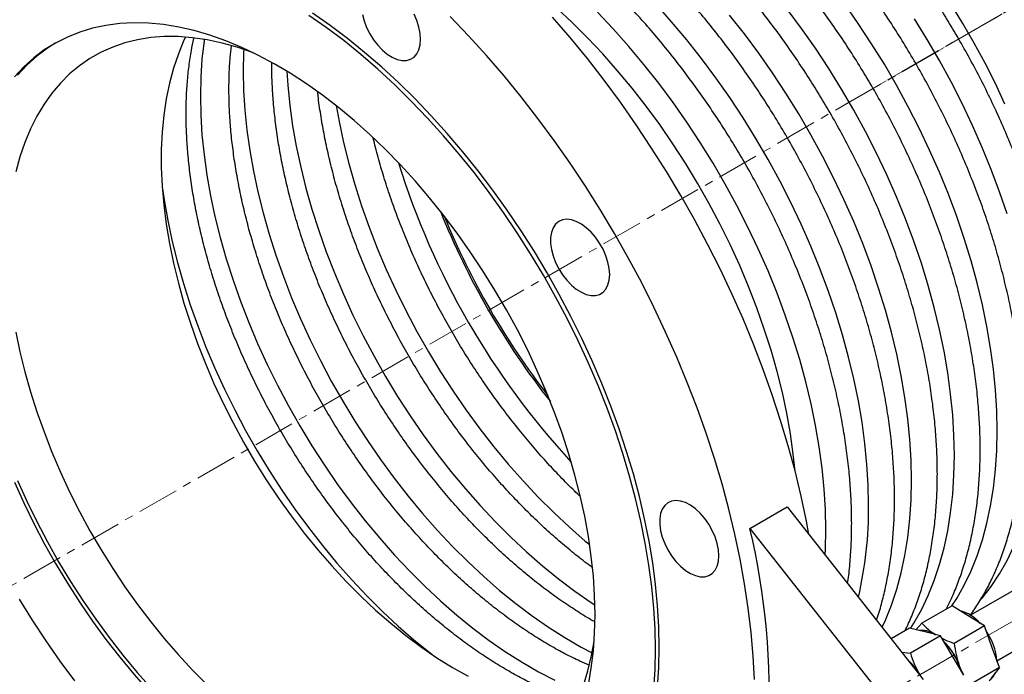
# Model space of a CAD drawing. Units: millimetres. Extents: x 150 to 2031, y 202 to 2866.
# Drawn here: x 1250 to 1549, y 1397 to 1596 of the extents above; entities that cross this region are included whole.
import ezdxf

# ---------------------------------------------------------------- set-up
doc = ezdxf.new("R2010")
doc.units = ezdxf.units.MM
doc.linetypes.add('CENTERX2', pattern=[20.32, 12.7, -2.54, 2.54, -2.54])
doc.layers.get('0').update_dxf_attribs({"lineweight": 20})

msp = doc.modelspace()

# ---------------------------------------------------------------- linework, layer by layer
at = {"color": 8, "linetype": 'CENTERX2', "lineweight": 18}
for p, q in [((1790.57, 1737.39), (1227.9, 1412.57)), ((1991.46, 1667.12), (1413.06, 1333.22))]:
    msp.add_line(p, q, dxfattribs=at)
at = {"color": 7, "linetype": 'CENTERX2', "lineweight": 18}
for p, q in [((1500.61, 1570.05), (1581.26, 1616.61)), ((1500.66, 1569.97), (1581.3, 1616.53))]:
    msp.add_line(p, q, dxfattribs=at)
at = {"color": 7, "linetype": 'Continuous', "lineweight": 25}
for p, q in [((1695.17, 1505.31), (1538.97, 1415.14)), ((1546.97, 1401.29), (1703.17, 1491.46)), ((1472, 1441.49), (1483.32, 1448.02)), ((1483.32, 1448.02), (1524.64, 1395.59)), ((1472, 1441.49), (1513.32, 1389.06)), ((1533.37, 1417.95), (1524.22, 1412.67)), ((1538.26, 1414.9), (1533.37, 1417.95)), ((1543.16, 1411.86), (1538.26, 1414.9)), ((1520.43, 1411.2), (1514.87, 1407.99)), ((1525.14, 1410.03), (1520.43, 1411.2)), ((1522.39, 1410.71), (1524.22, 1412.67)), ((1543.16, 1411.86), (1534.01, 1406.58)), ((1545.44, 1405.53), (1543.16, 1411.86)), ((1529.85, 1408.86), (1520.71, 1403.58)), ((1529.85, 1408.86), (1525.14, 1410.03)), ((1533.37, 1402.89), (1529.85, 1408.86)), ((1547.72, 1399.21), (1545.44, 1405.53)), ((1518.12, 1403.87), (1520.71, 1403.58)), ((1536.89, 1396.93), (1533.37, 1402.89)), ((1535.96, 1398.5), (1535.54, 1399.82)), ((1547.72, 1399.21), (1538.58, 1393.93)), ((1547.72, 1399.21), (1545.11, 1395.93))]:
    msp.add_line(p, q, dxfattribs=at)
at = {"color": 7, "linetype": 'Continuous', "lineweight": 25, "flags": 128}
for points in [[(1549.4, 1570.27), (1546.5, 1576.52), (1543.4, 1582.7), (1540.11, 1588.8), (1536.64, 1594.82), (1532.99, 1600.72), (1529.19, 1606.5), (1525.23, 1612.13), (1521.14, 1617.62), (1516.91, 1622.94), (1512.56, 1628.07), (1508.1, 1633.01), (1503.54, 1637.75), (1498.89, 1642.26), (1494.17, 1646.54), (1489.39, 1650.58), (1484.56, 1654.37), (1479.69, 1657.9), (1474.8, 1661.16), (1473.51, 1661.96)], [(1443.34, 1404.72), (1443.22, 1410.94), (1442.84, 1417.3), (1442.23, 1423.77), (1441.36, 1430.34), (1440.25, 1437), (1438.9, 1443.73), (1437.32, 1450.52), (1435.49, 1457.36), (1433.44, 1464.22), (1431.16, 1471.1), (1428.66, 1477.98), (1425.94, 1484.84), (1423.01, 1491.67), (1419.88, 1498.46), (1416.55, 1505.19), (1413.03, 1511.84), (1409.33, 1518.41), (1405.45, 1524.87), (1401.41, 1531.21), (1397.21, 1537.42), (1392.86, 1543.49), (1388.37, 1549.4), (1383.76, 1555.15), (1379.03, 1560.7), (1374.18, 1566.07), (1369.24, 1571.23), (1364.21, 1576.17), (1359.11, 1580.88), (1353.94, 1585.35), (1348.71, 1589.58), (1343.44, 1593.55), (1338.14, 1597.25)], [(1444.47, 1405.37), (1444.35, 1411.6), (1443.98, 1417.95), (1443.36, 1424.42), (1442.49, 1430.99), (1441.39, 1437.65), (1440.04, 1444.38), (1438.45, 1451.18), (1436.63, 1458.01), (1434.57, 1464.88), (1432.29, 1471.75), (1429.79, 1478.63), (1427.07, 1485.49), (1424.14, 1492.33), (1421.01, 1499.11), (1417.68, 1505.84), (1414.16, 1512.49), (1410.46, 1519.06), (1406.58, 1525.52), (1402.54, 1531.86), (1398.34, 1538.08), (1393.99, 1544.15), (1389.51, 1550.06), (1384.89, 1555.8), (1380.16, 1561.36), (1375.31, 1566.72), (1370.37, 1571.88), (1365.34, 1576.82), (1360.24, 1581.53), (1355.07, 1586.01), (1349.84, 1590.23), (1344.57, 1594.2), (1339.27, 1597.9)], [(1354.39, 1597.52), (1354.9, 1595.57), (1355.64, 1593.61), (1356.6, 1591.68), (1357.74, 1589.86), (1359.04, 1588.19), (1360.45, 1586.72), (1361.94, 1585.49), (1363.46, 1584.54), (1364.97, 1583.89), (1366.43, 1583.56), (1367.79, 1583.57), (1369.01, 1583.91), (1370.07, 1584.57), (1370.92, 1585.53), (1371.55, 1586.77), (1371.93, 1588.26), (1372.06, 1589.93)], [(1372.06, 1589.93), (1371.93, 1591.76), (1371.55, 1593.68), (1370.92, 1595.65), (1370.07, 1597.6)], [(1473.37, 1395.58), (1473, 1402.68), (1472.38, 1409.9), (1471.52, 1417.22), (1470.4, 1424.64), (1469.05, 1432.14), (1467.45, 1439.71), (1465.62, 1447.33), (1463.55, 1454.99), (1461.25, 1462.69), (1458.72, 1470.39), (1455.97, 1478.1), (1453, 1485.8), (1449.82, 1493.48), (1446.43, 1501.11), (1442.84, 1508.7), (1439.06, 1516.22), (1435.08, 1523.66), (1430.93, 1531.01), (1426.6, 1538.26), (1422.1, 1545.39), (1417.44, 1552.4), (1412.63, 1559.26), (1407.68, 1565.98), (1402.59, 1572.53), (1397.37, 1578.9), (1392.04, 1585.09), (1386.61, 1591.08), (1381.07, 1596.87)], [(1489.89, 1439.68), (1489.13, 1443.73), (1487.53, 1451.3), (1485.7, 1458.92), (1483.63, 1466.59), (1481.33, 1474.28), (1478.8, 1481.99), (1476.05, 1489.7), (1473.09, 1497.4), (1469.91, 1505.07), (1466.52, 1512.7), (1462.93, 1520.29), (1459.14, 1527.81), (1455.17, 1535.25), (1451.01, 1542.6), (1446.68, 1549.85), (1442.18, 1556.98), (1437.52, 1563.99), (1432.71, 1570.86), (1427.76, 1577.57), (1422.67, 1584.12), (1417.46, 1590.49), (1412.13, 1596.68)], [(1424.99, 1415.31), (1424.87, 1421.06), (1424.49, 1426.93), (1423.86, 1432.92), (1422.99, 1439), (1421.87, 1445.17), (1420.51, 1451.41), (1418.91, 1457.69), (1417.07, 1464.01), (1415.01, 1470.35), (1412.71, 1476.69), (1410.2, 1483.02), (1407.48, 1489.31), (1404.55, 1495.55), (1401.43, 1501.73), (1398.11, 1507.83), (1394.62, 1513.84), (1390.95, 1519.73), (1387.12, 1525.49), (1383.14, 1531.11), (1379.02, 1536.57), (1374.77, 1541.87), (1370.39, 1546.97), (1365.91, 1551.88), (1361.33, 1556.58), (1356.67, 1561.05), (1351.93, 1565.29), (1347.13, 1569.28), (1342.29, 1573.01), (1337.41, 1576.48), (1332.51, 1579.67), (1327.6, 1582.58), (1322.69, 1585.19), (1317.8, 1587.51), (1312.93, 1589.53), (1308.11, 1591.23), (1303.34, 1592.62), (1298.64, 1593.69), (1294.02, 1594.44), (1289.49, 1594.87), (1285.06, 1594.98), (1280.74, 1594.76), (1276.55, 1594.22), (1272.5, 1593.35), (1268.59, 1592.17), (1264.84, 1590.67), (1261.26, 1588.86), (1257.85, 1586.74), (1254.63, 1584.31), (1251.61, 1581.59), (1248.78, 1578.59)], [(1321.67, 1585.7), (1321.02, 1585.95), (1316.38, 1587.55), (1311.8, 1588.84), (1307.28, 1589.82), (1302.85, 1590.47), (1298.51, 1590.8), (1294.27, 1590.81), (1290.16, 1590.5), (1286.17, 1589.86), (1282.32, 1588.91), (1278.62, 1587.64), (1275.08, 1586.05), (1271.71, 1584.16), (1268.53, 1581.96), (1265.53, 1579.47), (1262.73, 1576.68), (1260.13, 1573.61), (1257.75, 1570.27), (1255.58, 1566.66), (1253.64, 1562.8), (1251.93, 1558.69), (1250.46, 1554.35), (1249.23, 1549.79)], [(1300.7, 1590.67), (1300.24, 1589.7), (1298.53, 1585.59), (1297.06, 1581.25), (1295.82, 1576.69), (1294.83, 1571.92), (1294.09, 1566.96), (1293.59, 1561.81), (1293.34, 1556.5), (1293.34, 1551.04), (1293.59, 1545.44), (1294.09, 1539.72), (1294.83, 1533.89), (1295.82, 1527.98), (1297.06, 1521.99), (1298.53, 1515.95), (1300.24, 1509.87), (1302.18, 1503.77), (1304.35, 1497.66), (1306.73, 1491.56), (1309.32, 1485.5), (1312.13, 1479.48), (1315.12, 1473.52), (1318.31, 1467.64), (1321.68, 1461.86), (1325.22, 1456.19), (1328.92, 1450.65), (1332.76, 1445.25), (1336.75, 1440.01), (1340.87, 1434.95), (1345.11, 1430.07), (1349.45, 1425.39), (1353.88, 1420.92), (1358.39, 1416.68), (1362.98, 1412.68), (1367.62, 1408.93), (1372.3, 1405.44), (1377.01, 1402.21), (1381.74, 1399.27), (1386.47, 1396.61)], [(1261.3, 1588.88), (1258.79, 1587.28), (1255.57, 1584.86), (1252.55, 1582.14), (1249.72, 1579.13)], [(1429.44, 1518.56), (1429.31, 1520.39), (1428.92, 1522.31), (1428.3, 1524.28), (1427.44, 1526.22), (1426.39, 1528.1), (1425.16, 1529.86), (1423.8, 1531.43), (1422.35, 1532.79), (1420.84, 1533.88), (1419.32, 1534.69), (1417.83, 1535.18), (1416.41, 1535.34), (1415.12, 1535.16), (1413.97, 1534.66), (1413.02, 1533.85), (1412.27, 1532.74), (1411.77, 1531.37), (1411.51, 1529.79), (1411.51, 1528.03), (1411.77, 1526.15), (1412.27, 1524.2), (1413.02, 1522.23), (1413.97, 1520.31), (1415.12, 1518.49), (1416.41, 1516.82), (1417.83, 1515.35), (1419.32, 1514.12), (1420.84, 1513.16), (1422.35, 1512.51), (1423.8, 1512.19), (1425.16, 1512.2), (1426.39, 1512.53), (1427.44, 1513.2), (1428.3, 1514.16), (1428.92, 1515.4), (1429.31, 1516.88), (1429.44, 1518.56)], [(1249.23, 1501.08), (1250.46, 1495.09), (1251.93, 1489.05), (1253.64, 1482.97), (1255.58, 1476.87), (1257.75, 1470.76), (1260.13, 1464.66), (1262.73, 1458.6), (1265.53, 1452.58), (1268.53, 1446.62), (1271.71, 1440.74), (1275.08, 1434.96), (1278.62, 1429.29), (1282.32, 1423.75), (1286.17, 1418.35), (1290.16, 1413.11), (1294.27, 1408.05), (1298.51, 1403.17), (1302.85, 1398.49), (1307.28, 1394.02)], [(1248.78, 1455.49), (1251.61, 1449.22), (1254.63, 1443), (1257.85, 1436.86), (1261.26, 1430.81), (1264.84, 1424.86), (1268.59, 1419.03), (1272.5, 1413.34), (1276.55, 1407.79), (1280.74, 1402.41), (1285.06, 1397.21), (1289.49, 1392.21)], [(1249.72, 1456.03), (1252.55, 1449.76), (1255.57, 1443.55), (1258.79, 1437.41), (1262.2, 1431.35), (1265.78, 1425.4), (1269.53, 1419.57), (1273.44, 1413.88), (1277.49, 1408.34), (1281.68, 1402.96), (1286, 1397.76), (1290.43, 1392.75)], [(1462.56, 1433.18), (1462.43, 1435.01), (1462.05, 1436.93), (1461.42, 1438.9), (1460.57, 1440.85), (1459.51, 1442.73), (1458.29, 1444.48), (1456.93, 1446.06), (1455.47, 1447.41), (1453.96, 1448.51), (1452.44, 1449.31), (1450.95, 1449.8), (1449.54, 1449.96), (1448.24, 1449.79), (1447.1, 1449.28), (1446.14, 1448.47), (1445.4, 1447.36), (1444.89, 1446), (1444.63, 1444.41), (1444.63, 1442.65), (1444.89, 1440.77), (1445.4, 1438.82), (1446.14, 1436.85), (1447.1, 1434.93), (1448.24, 1433.11), (1449.54, 1431.44), (1450.95, 1429.97), (1452.44, 1428.74), (1453.96, 1427.79), (1455.47, 1427.14), (1456.93, 1426.81), (1458.29, 1426.82), (1459.51, 1427.16), (1460.57, 1427.82), (1461.42, 1428.78), (1462.05, 1430.02), (1462.43, 1431.5), (1462.56, 1433.18)], [(1250.24, 1420.01), (1254.2, 1413.6), (1258.32, 1407.32), (1262.6, 1401.18), (1267.01, 1395.19)], [(1422.99, 1393.93), (1423.86, 1399.01), (1424.49, 1404.28), (1424.87, 1409.72), (1424.99, 1415.31)], [(1525.7, 1410.36), (1524.32, 1410.54), (1523.37, 1410.47)], [(1528.25, 1409.26), (1527.15, 1409.84), (1525.7, 1410.36)], [(1410.92, 1331.23), (1414.16, 1333.25), (1417.68, 1335.84), (1421.01, 1338.72), (1424.14, 1341.89), (1427.07, 1345.34), (1429.79, 1349.07), (1432.29, 1353.06), (1434.57, 1357.3), (1436.63, 1361.8), (1438.45, 1366.53), (1440.04, 1371.48), (1441.39, 1376.66), (1442.49, 1382.04), (1443.36, 1387.61), (1443.98, 1393.37), (1444.35, 1399.29), (1444.47, 1405.37)], [(1421.47, 1393.76), (1422.83, 1398.21), (1423.94, 1402.88), (1424.72, 1407.19)], [(1442.84, 1392.71), (1443.22, 1398.64), (1443.34, 1404.72)]]:
    msp.add_lwpolyline(points, dxfattribs=at)
at = {"color": 8, "linetype": 'Continuous', "lineweight": 25, "flags": 128}
for points in [[(1485.72, 1458.86), (1485.18, 1464.01), (1484.31, 1470.19), (1483.2, 1476.45), (1481.85, 1482.78), (1480.25, 1489.16), (1478.43, 1495.58), (1476.38, 1502.02), (1474.1, 1508.47), (1471.6, 1514.9), (1468.9, 1521.31), (1465.98, 1527.67), (1462.87, 1533.97), (1459.57, 1540.2), (1456.08, 1546.34), (1452.42, 1552.38), (1448.6, 1558.29), (1444.62, 1564.07), (1440.49, 1569.7), (1436.23, 1575.16), (1431.85, 1580.45), (1427.35, 1585.55), (1422.75, 1590.44), (1418.06, 1595.12), (1413.29, 1599.58)], [(1508.04, 1448.59), (1507.92, 1454.69), (1507.54, 1460.92), (1506.92, 1467.27), (1506.04, 1473.72), (1504.93, 1480.25), (1503.56, 1486.86), (1501.96, 1493.52), (1500.12, 1500.22), (1498.05, 1506.95), (1495.76, 1513.7), (1493.24, 1520.43), (1490.5, 1527.15), (1487.56, 1533.82), (1484.41, 1540.45), (1481.06, 1547.01), (1477.53, 1553.49), (1473.81, 1559.87), (1469.93, 1566.14), (1465.88, 1572.29), (1461.68, 1578.29), (1457.33, 1584.14), (1452.85, 1589.83), (1448.25, 1595.33), (1443.53, 1600.64)], [(1534.05, 1463.6), (1533.92, 1469.7), (1533.55, 1475.93), (1532.92, 1482.28), (1532.05, 1488.73), (1530.93, 1495.26), (1529.57, 1501.87), (1527.97, 1508.53), (1526.13, 1515.24), (1524.06, 1521.97), (1521.76, 1528.71), (1519.24, 1535.44), (1516.51, 1542.16), (1513.56, 1548.84), (1510.41, 1555.46), (1507.07, 1562.02), (1503.53, 1568.5), (1499.82, 1574.88), (1495.93, 1581.15), (1491.88, 1587.3), (1487.68, 1593.3), (1483.34, 1599.15)], [(1547.05, 1471.11), (1546.92, 1477.21), (1546.55, 1483.44), (1545.92, 1489.79), (1545.05, 1496.23), (1543.93, 1502.77), (1542.57, 1509.38), (1540.97, 1516.04), (1539.13, 1522.74), (1537.06, 1529.47), (1534.77, 1536.21), (1532.25, 1542.95), (1529.51, 1549.66), (1526.56, 1556.34), (1523.41, 1562.97), (1520.07, 1569.53), (1516.53, 1576.01), (1512.82, 1582.39), (1508.93, 1588.66), (1504.89, 1594.81), (1500.68, 1600.81)], [(1495.04, 1441.08), (1494.91, 1447.18), (1494.54, 1453.41), (1493.91, 1459.76), (1493.04, 1466.21), (1491.92, 1472.74), (1490.56, 1479.35), (1488.96, 1486.01), (1487.12, 1492.72), (1485.05, 1499.45), (1482.75, 1506.19), (1480.23, 1512.92), (1477.5, 1519.64), (1474.55, 1526.32), (1471.4, 1532.94), (1468.06, 1539.5), (1464.52, 1545.98), (1460.81, 1552.37), (1456.92, 1558.64), (1452.88, 1564.78), (1448.67, 1570.78), (1444.33, 1576.64), (1439.85, 1582.32), (1435.25, 1587.82), (1430.53, 1593.13), (1425.71, 1598.24)], [(1521.04, 1456.1), (1520.92, 1462.2), (1520.54, 1468.43), (1519.92, 1474.77), (1519.05, 1481.22), (1517.93, 1487.76), (1516.57, 1494.36), (1514.97, 1501.03), (1513.13, 1507.73), (1511.06, 1514.46), (1508.76, 1521.2), (1506.24, 1527.94), (1503.5, 1534.65), (1500.56, 1541.33), (1497.41, 1547.96), (1494.06, 1554.52), (1490.53, 1561), (1486.81, 1567.38), (1482.93, 1573.65), (1478.88, 1579.79), (1474.68, 1585.8), (1470.33, 1591.65), (1465.85, 1597.33)], [(1550.07, 1536.98), (1547.77, 1543.72), (1545.25, 1550.46), (1542.51, 1557.17), (1539.57, 1563.85), (1536.42, 1570.48), (1533.07, 1577.04), (1529.54, 1583.51), (1525.82, 1589.9), (1521.94, 1596.17)], [(1306.41, 1589.97), (1306.32, 1589.38), (1305.7, 1584.02), (1305.33, 1578.48), (1305.2, 1572.79), (1305.33, 1566.96), (1305.7, 1560.99), (1306.32, 1554.92), (1307.19, 1548.74), (1308.3, 1542.48), (1309.65, 1536.15), (1311.24, 1529.76), (1313.06, 1523.34), (1315.12, 1516.9), (1317.4, 1510.46), (1319.89, 1504.02), (1322.6, 1497.62), (1325.51, 1491.26), (1328.63, 1484.95), (1331.93, 1478.72), (1335.42, 1472.58), (1339.08, 1466.55), (1342.9, 1460.64), (1346.88, 1454.86), (1351, 1449.23), (1355.26, 1443.76), (1359.65, 1438.48), (1364.15, 1433.38), (1368.75, 1428.48), (1373.44, 1423.8), (1378.21, 1419.35), (1383.05, 1415.13), (1387.94, 1411.17), (1392.88, 1407.46), (1397.84, 1404.02), (1402.83, 1400.85), (1407.82, 1397.97), (1412.81, 1395.38)], [(1318.37, 1586.9), (1318.33, 1585.99), (1318.21, 1580.3), (1318.33, 1574.46), (1318.7, 1568.5), (1319.32, 1562.42), (1320.19, 1556.24), (1321.3, 1549.98), (1322.65, 1543.65), (1324.24, 1537.27), (1326.07, 1530.85), (1328.12, 1524.41), (1330.4, 1517.97), (1332.89, 1511.53), (1335.6, 1505.12), (1338.52, 1498.76), (1341.63, 1492.46), (1344.93, 1486.23), (1348.42, 1480.09), (1352.08, 1474.06), (1355.9, 1468.14), (1359.88, 1462.36), (1364.01, 1456.73), (1368.27, 1451.27), (1372.65, 1445.98), (1377.15, 1440.88), (1381.75, 1435.99), (1386.44, 1431.31), (1391.21, 1426.86), (1396.05, 1422.64), (1400.94, 1418.67), (1405.88, 1414.96), (1410.85, 1411.52), (1415.83, 1408.36), (1420.83, 1405.47), (1424.11, 1403.73)], [(1331.41, 1580.35), (1331.71, 1576.01), (1332.33, 1569.93), (1333.19, 1563.75), (1334.3, 1557.49), (1335.66, 1551.16), (1337.25, 1544.78), (1339.07, 1538.36), (1341.12, 1531.92), (1343.4, 1525.47), (1345.9, 1519.04), (1348.61, 1512.63), (1351.52, 1506.27), (1354.63, 1499.96), (1357.94, 1493.73), (1361.42, 1487.6), (1365.08, 1481.56), (1368.91, 1475.65), (1372.88, 1469.87), (1377.01, 1464.24), (1381.27, 1458.78), (1385.65, 1453.49), (1390.15, 1448.39), (1394.75, 1443.49), (1399.44, 1438.81), (1404.21, 1434.36), (1409.05, 1430.15), (1413.95, 1426.18), (1418.88, 1422.47), (1423.85, 1419.03), (1424.96, 1418.3)], [(1346.43, 1569.84), (1347.31, 1564.99), (1348.66, 1558.66), (1350.25, 1552.28), (1352.07, 1545.86), (1354.13, 1539.42), (1356.4, 1532.98), (1358.9, 1526.54), (1361.61, 1520.14), (1364.52, 1513.77), (1367.64, 1507.47), (1370.94, 1501.24), (1374.42, 1495.1), (1378.08, 1489.07), (1381.91, 1483.15), (1385.89, 1477.38), (1390.01, 1471.75), (1394.27, 1466.28), (1398.66, 1460.99), (1403.15, 1455.9), (1407.76, 1451), (1412.45, 1446.32), (1417.22, 1441.87), (1422.05, 1437.65), (1423.37, 1436.56)], [(1293.61, 1545.16), (1294.18, 1541.23), (1295.3, 1534.97), (1296.65, 1528.64), (1298.24, 1522.26), (1300.06, 1515.84), (1302.11, 1509.4), (1304.39, 1502.95), (1306.89, 1496.52), (1309.6, 1490.11), (1312.51, 1483.75), (1315.62, 1477.45), (1318.93, 1471.22), (1322.41, 1465.08), (1326.07, 1459.04), (1329.9, 1453.13), (1333.88, 1447.35), (1338, 1441.72), (1342.26, 1436.26), (1346.65, 1430.97), (1351.14, 1425.87), (1355.74, 1420.98), (1360.44, 1416.3), (1365.21, 1411.84), (1370.04, 1407.63), (1374.94, 1403.66), (1375.58, 1403.16)], [(1542.21, 1419.95), (1542.51, 1420.31), (1545.25, 1423.87), (1547.77, 1427.69), (1550.07, 1431.78), (1552.14, 1436.12), (1553.97, 1440.7), (1555.57, 1445.52), (1556.94, 1450.55), (1558.05, 1455.8), (1558.93, 1461.24), (1559.55, 1466.86), (1559.93, 1472.66), (1560.05, 1478.62)], [(1533.32, 1417.93), (1534.77, 1420.19), (1537.06, 1424.28), (1539.13, 1428.62), (1540.97, 1433.2), (1542.57, 1438.01), (1543.93, 1443.05), (1545.05, 1448.29), (1545.92, 1453.73), (1546.55, 1459.36), (1546.92, 1465.15), (1547.05, 1471.11)], [(1520.78, 1411.11), (1521.76, 1412.68), (1524.06, 1416.77), (1526.13, 1421.11), (1527.97, 1425.69), (1529.57, 1430.51), (1530.93, 1435.54), (1532.05, 1440.78), (1532.92, 1446.23), (1533.55, 1451.85), (1533.92, 1457.65), (1534.05, 1463.6)], [(1512.14, 1411.45), (1513.13, 1413.6), (1514.97, 1418.19), (1516.57, 1423), (1517.93, 1428.03), (1519.05, 1433.28), (1519.92, 1438.72), (1520.54, 1444.34), (1520.92, 1450.14), (1521.04, 1456.1)], [(1494.83, 1433.41), (1494.91, 1435.13), (1495.04, 1441.08)]]:
    msp.add_lwpolyline(points, dxfattribs=at)
at = {"color": 8, "linetype": 'Continuous', "lineweight": 25}
for centre, radius, start, end in [((1592.94, 1623.3), 238.36, 197.2856, 222.7089), ((1594.82, 1624.39), 233.42, 201.7717, 218.2231), ((1387.48, 1447.77), 120.56, 346.9695, 0.3903)]:
    msp.add_arc(centre, radius, start, end, dxfattribs=at)
at = {"color": 7, "linetype": 'Continuous', "lineweight": 25}
for centre, radius, start, end in [((1595.53, 1624.8), 233.7, 202.259, 217.7355), ((1259.7, 1391.08), 218.21, 357.0159, 13.3571), ((1532.87, 1405.05), 11.8, 40.0377, 75.7889), ((1524.22, 1403.4), 7.12, 54.4089, 96.8643), ((1528.82, 1399.88), 18.2, 4.4118, 35.2264), ((1516.85, 1393.13), 19.85, 15.6892, 45.3768), ((1516.72, 1393.05), 20, 19.7888, 45.2748), ((1506.96, 1387.57), 19.1, 30.2087, 47.566), ((1542.03, 1399.24), 4.7, 303.1539, 339.6833)]:
    msp.add_arc(centre, radius, start, end, dxfattribs=at)
for points, knots in [([(1567.9, 1480.49), (1567.89, 1481.53), (1567.87, 1484.52), (1567.67, 1489.56), (1567.21, 1495.64), (1566.52, 1501.81), (1565.61, 1508.07), (1564.47, 1514.39), (1563.12, 1520.77), (1561.55, 1527.19), (1559.77, 1533.64), (1557.78, 1540.1), (1555.58, 1546.58), (1553.19, 1553.05), (1550.6, 1559.49), (1547.82, 1565.91), (1544.85, 1572.28), (1541.71, 1578.59), (1538.39, 1584.83), (1534.91, 1590.99), (1531.27, 1597.06), (1527.48, 1603.02), (1523.55, 1608.86), (1519.48, 1614.57), (1515.28, 1620.14), (1510.95, 1625.57), (1506.52, 1630.83), (1501.98, 1635.91), (1497.35, 1640.82), (1492.63, 1645.53), (1487.84, 1650.04), (1482.97, 1654.34), (1478.05, 1658.42), (1473.08, 1662.27), (1468.06, 1665.88), (1463.02, 1669.25), (1457.95, 1672.37), (1452.88, 1675.24), (1447.8, 1677.83), (1442.72, 1680.16), (1437.67, 1682.21), (1432.65, 1683.99), (1427.66, 1685.47), (1422.72, 1686.67), (1417.85, 1687.57), (1413.04, 1688.18), (1408.31, 1688.5), (1403.69, 1688.49), (1400.43, 1688.35), (1398.74, 1688.13), (1398.52, 1688.1)], [0, 0, 0, 0, 0.011333, 0.032803, 0.054269, 0.07573, 0.097185, 0.118634, 0.140075, 0.16151, 0.182939, 0.204361, 0.225777, 0.24719, 0.268597, 0.290002, 0.311403, 0.332802, 0.3542, 0.375597, 0.396994, 0.418391, 0.43979, 0.46119, 0.482594, 0.504001, 0.525412, 0.546829, 0.568249, 0.589677, 0.611111, 0.632554, 0.654003, 0.67546, 0.696927, 0.7184, 0.73988, 0.761368, 0.78286, 0.804354, 0.825845, 0.84733, 0.868801, 0.890253, 0.911676, 0.933061, 0.9544, 0.975681, 0.996896, 1, 1, 1, 1]), ([(1554.9, 1472.99), (1554.89, 1474.02), (1554.87, 1477.01), (1554.67, 1482.05), (1554.21, 1488.13), (1553.52, 1494.31), (1552.6, 1500.56), (1551.47, 1506.88), (1550.12, 1513.26), (1548.55, 1519.68), (1546.77, 1526.13), (1544.78, 1532.6), (1542.58, 1539.07), (1540.19, 1545.54), (1537.59, 1551.99), (1534.81, 1558.4), (1531.85, 1564.77), (1528.71, 1571.08), (1525.39, 1577.32), (1521.91, 1583.48), (1518.27, 1589.55), (1514.48, 1595.51), (1510.55, 1601.35), (1506.47, 1607.07), (1502.27, 1612.64), (1497.95, 1618.06), (1493.52, 1623.32), (1488.98, 1628.41), (1484.35, 1633.31), (1479.63, 1638.02), (1474.83, 1642.53), (1469.97, 1646.83), (1465.05, 1650.91), (1460.07, 1654.76), (1455.06, 1658.37), (1450.02, 1661.75), (1444.95, 1664.87), (1439.87, 1667.73), (1434.79, 1670.33), (1429.72, 1672.66), (1424.67, 1674.71), (1419.64, 1676.48), (1414.66, 1677.97), (1409.72, 1679.16), (1404.84, 1680.07), (1400.04, 1680.67), (1395.31, 1680.99), (1390.69, 1680.99), (1387.43, 1680.85), (1385.74, 1680.62), (1385.52, 1680.59)], [0, 0, 0, 0, 0.011333, 0.032803, 0.054269, 0.07573, 0.097185, 0.118634, 0.140076, 0.16151, 0.182939, 0.204361, 0.225777, 0.24719, 0.268597, 0.290002, 0.311403, 0.332802, 0.3542, 0.375597, 0.396994, 0.418391, 0.43979, 0.46119, 0.482594, 0.504001, 0.525412, 0.546829, 0.568249, 0.589677, 0.611111, 0.632554, 0.654003, 0.67546, 0.696927, 0.7184, 0.73988, 0.761368, 0.78286, 0.804354, 0.825845, 0.84733, 0.868801, 0.890253, 0.911676, 0.933061, 0.9544, 0.975681, 0.996896, 1, 1, 1, 1]), ([(1541.89, 1465.48), (1541.89, 1466.51), (1541.87, 1469.51), (1541.66, 1474.55), (1541.2, 1480.63), (1540.51, 1486.8), (1539.6, 1493.05), (1538.47, 1499.38), (1537.11, 1505.75), (1535.55, 1512.17), (1533.76, 1518.62), (1531.77, 1525.09), (1529.58, 1531.57), (1527.18, 1538.03), (1524.59, 1544.48), (1521.81, 1550.89), (1518.85, 1557.26), (1515.7, 1563.57), (1512.39, 1569.82), (1508.91, 1575.98), (1505.27, 1582.04), (1501.48, 1588), (1497.54, 1593.85), (1493.47, 1599.56), (1489.27, 1605.13), (1484.95, 1610.55), (1480.52, 1615.81), (1475.98, 1620.9), (1471.35, 1625.8), (1466.63, 1630.52), (1461.83, 1635.02), (1456.97, 1639.32), (1452.04, 1643.4), (1447.07, 1647.25), (1442.06, 1650.87), (1437.01, 1654.24), (1431.95, 1657.36), (1426.87, 1660.22), (1421.79, 1662.82), (1416.72, 1665.15), (1411.67, 1667.2), (1406.64, 1668.97), (1401.65, 1670.46), (1396.72, 1671.66), (1391.84, 1672.55), (1387.49, 1673.13), (1384.8, 1673.28), (1383.68, 1673.34)], [0, 0, 0, 0, 0.011952, 0.034593, 0.05723, 0.079862, 0.102487, 0.125106, 0.147718, 0.170322, 0.192919, 0.21551, 0.238095, 0.260676, 0.283251, 0.305824, 0.328392, 0.350959, 0.373524, 0.396089, 0.418653, 0.441218, 0.463784, 0.486352, 0.508923, 0.531498, 0.554077, 0.576662, 0.599251, 0.621848, 0.644452, 0.667064, 0.689684, 0.712312, 0.734949, 0.757594, 0.780246, 0.802906, 0.825571, 0.848237, 0.870901, 0.893558, 0.916201, 0.938823, 0.961415, 0.983967, 1, 1, 1, 1]), ([(1528.89, 1457.97), (1528.89, 1459.01), (1528.87, 1462), (1528.66, 1467.04), (1528.2, 1473.12), (1527.51, 1479.29), (1526.6, 1485.55), (1525.47, 1491.87), (1524.11, 1498.25), (1522.54, 1504.67), (1520.76, 1511.12), (1518.77, 1517.59), (1516.57, 1524.06), (1514.18, 1530.53), (1511.59, 1536.97), (1508.81, 1543.39), (1505.84, 1549.76), (1502.7, 1556.07), (1499.39, 1562.31), (1495.91, 1568.47), (1492.27, 1574.54), (1488.48, 1580.5), (1484.54, 1586.34), (1480.47, 1592.05), (1476.27, 1597.63), (1471.95, 1603.05), (1467.51, 1608.31), (1462.98, 1613.39), (1458.34, 1618.3), (1453.63, 1623.01), (1448.83, 1627.52), (1443.96, 1631.82), (1439.04, 1635.9), (1434.07, 1639.75), (1429.06, 1643.36), (1424.01, 1646.73), (1418.95, 1649.85), (1413.87, 1652.72), (1408.79, 1655.31), (1403.72, 1657.64), (1398.66, 1659.7), (1393.64, 1661.47), (1388.65, 1662.95), (1383.71, 1664.15), (1378.84, 1665.05), (1374.49, 1665.63), (1371.79, 1665.78), (1370.68, 1665.84)], [0, 0, 0, 0, 0.011952, 0.034593, 0.05723, 0.079862, 0.102487, 0.125106, 0.147718, 0.170322, 0.192919, 0.21551, 0.238095, 0.260676, 0.283251, 0.305824, 0.328392, 0.350959, 0.373524, 0.396089, 0.418653, 0.441218, 0.463784, 0.486352, 0.508923, 0.531498, 0.554077, 0.576662, 0.599251, 0.621848, 0.644452, 0.667064, 0.689684, 0.712312, 0.734949, 0.757594, 0.780246, 0.802906, 0.825571, 0.848237, 0.870901, 0.893558, 0.916201, 0.938823, 0.961415, 0.983967, 1, 1, 1, 1]), ([(1515.89, 1450.47), (1515.88, 1451.5), (1515.86, 1454.49), (1515.66, 1459.53), (1515.2, 1465.61), (1514.51, 1471.79), (1513.6, 1478.04), (1512.46, 1484.36), (1511.11, 1490.74), (1509.54, 1497.16), (1507.76, 1503.61), (1505.77, 1510.08), (1503.57, 1516.55), (1501.18, 1523.02), (1498.59, 1529.47), (1495.81, 1535.88), (1492.84, 1542.25), (1489.7, 1548.56), (1486.38, 1554.8), (1482.9, 1560.96), (1479.26, 1567.03), (1475.47, 1572.99), (1471.54, 1578.83), (1467.47, 1584.55), (1463.27, 1590.12), (1458.94, 1595.54), (1454.51, 1600.8), (1449.97, 1605.89), (1445.34, 1610.79), (1440.62, 1615.5), (1435.83, 1620.01), (1430.96, 1624.31), (1426.04, 1628.39), (1421.07, 1632.24), (1416.05, 1635.86), (1411.01, 1639.23), (1405.94, 1642.35), (1400.86, 1645.21), (1395.79, 1647.81), (1390.71, 1650.14), (1385.66, 1652.19), (1380.63, 1653.97), (1375.65, 1655.43), (1372.13, 1656.34), (1370.29, 1656.68), (1370.08, 1656.71)], [0, 0, 0, 0, 0.01269, 0.036731, 0.060767, 0.084797, 0.108821, 0.132839, 0.156847, 0.180848, 0.204843, 0.22883, 0.25281, 0.276787, 0.300758, 0.324726, 0.348688, 0.37265, 0.39661, 0.420569, 0.444528, 0.468487, 0.492448, 0.516411, 0.540377, 0.564347, 0.588322, 0.612303, 0.636288, 0.660282, 0.684283, 0.708292, 0.73231, 0.756336, 0.780373, 0.804417, 0.82847, 0.85253, 0.876595, 0.900663, 0.924728, 0.948784, 0.972827, 0.996847, 1, 1, 1, 1]), ([(1502.89, 1442.96), (1502.88, 1443.99), (1502.86, 1446.99), (1502.66, 1452.03), (1502.2, 1458.11), (1501.51, 1464.28), (1500.59, 1470.53), (1499.46, 1476.86), (1498.11, 1483.23), (1496.54, 1489.65), (1494.75, 1496.1), (1492.76, 1502.57), (1490.57, 1509.05), (1488.17, 1515.51), (1485.58, 1521.96), (1482.8, 1528.38), (1479.84, 1534.74), (1476.7, 1541.06), (1473.38, 1547.3), (1469.9, 1553.46), (1466.26, 1559.52), (1462.47, 1565.48), (1458.53, 1571.33), (1454.46, 1577.04), (1450.26, 1582.61), (1445.94, 1588.03), (1441.51, 1593.29), (1436.97, 1598.38), (1432.34, 1603.28), (1427.62, 1608), (1422.82, 1612.51), (1417.96, 1616.8), (1413.04, 1620.88), (1408.06, 1624.73), (1403.05, 1628.35), (1398.01, 1631.72), (1392.94, 1634.84), (1387.86, 1637.71), (1382.78, 1640.29), (1378.6, 1642.25), (1376.12, 1643.24), (1375.33, 1643.55)], [0, 0, 0, 0, 0.013915, 0.040274, 0.06663, 0.092978, 0.11932, 0.145655, 0.17198, 0.198296, 0.224606, 0.250907, 0.277201, 0.303491, 0.329774, 0.356054, 0.382329, 0.408602, 0.434874, 0.461144, 0.487415, 0.513686, 0.539958, 0.566233, 0.592511, 0.618794, 0.645082, 0.671376, 0.697675, 0.723984, 0.7503, 0.776626, 0.802961, 0.829305, 0.855661, 0.882025, 0.908398, 0.93478, 0.961166, 0.987556, 1, 1, 1, 1]), ([(1419.53, 1388.92), (1418.48, 1389.26), (1415.97, 1390.05), (1411.93, 1391.64), (1407.42, 1393.62), (1402.88, 1395.88), (1398.32, 1398.39), (1393.75, 1401.16), (1389.18, 1404.18), (1384.63, 1407.45), (1380.09, 1410.95), (1375.59, 1414.68), (1371.14, 1418.63), (1366.74, 1422.79), (1362.4, 1427.16), (1358.14, 1431.72), (1353.97, 1436.46), (1349.9, 1441.38), (1345.94, 1446.45), (1342.09, 1451.67), (1338.36, 1457.03), (1334.77, 1462.51), (1331.33, 1468.1), (1328.03, 1473.79), (1324.9, 1479.56), (1321.93, 1485.41), (1319.13, 1491.3), (1316.52, 1497.25), (1314.09, 1503.22), (1311.85, 1509.2), (1309.81, 1515.19), (1307.97, 1521.16), (1306.34, 1527.1), (1304.91, 1533), (1303.69, 1538.84), (1302.69, 1544.61), (1301.91, 1550.3), (1301.34, 1555.89), (1300.99, 1561.36), (1300.85, 1566.72), (1300.93, 1571.93), (1301.22, 1577), (1301.74, 1581.9), (1302.39, 1586.34), (1302.97, 1589.06), (1303.23, 1590.27)], [0, 0, 0, 0, 0.016773, 0.04027, 0.063749, 0.08722, 0.110689, 0.134159, 0.157634, 0.181117, 0.20461, 0.228112, 0.251625, 0.275149, 0.298682, 0.322225, 0.345776, 0.369335, 0.392901, 0.416472, 0.440048, 0.463627, 0.487209, 0.510791, 0.534374, 0.557955, 0.581534, 0.605109, 0.628679, 0.652243, 0.675801, 0.699351, 0.72289, 0.74642, 0.769939, 0.793446, 0.816941, 0.840424, 0.863895, 0.887355, 0.910805, 0.934246, 0.957686, 0.981124, 1, 1, 1, 1]), ([(1423.14, 1399.97), (1422.23, 1400.36), (1419.83, 1401.4), (1415.88, 1403.39), (1411.32, 1405.89), (1406.75, 1408.67), (1402.19, 1411.69), (1397.63, 1414.95), (1393.09, 1418.45), (1388.59, 1422.18), (1384.14, 1426.14), (1379.74, 1430.3), (1375.4, 1434.67), (1371.15, 1439.23), (1366.98, 1443.97), (1362.9, 1448.88), (1358.94, 1453.95), (1355.09, 1459.18), (1351.36, 1464.53), (1347.78, 1470.01), (1344.33, 1475.61), (1341.04, 1481.3), (1337.9, 1487.07), (1334.93, 1492.91), (1332.14, 1498.81), (1329.52, 1504.75), (1327.09, 1510.72), (1324.85, 1516.71), (1322.81, 1522.69), (1320.97, 1528.66), (1319.34, 1534.61), (1317.91, 1540.5), (1316.7, 1546.35), (1315.7, 1552.12), (1314.91, 1557.81), (1314.34, 1563.39), (1313.99, 1568.87), (1313.85, 1574.22), (1313.94, 1579.44), (1314.18, 1584.03), (1314.5, 1586.81), (1314.63, 1587.97)], [0, 0, 0, 0, 0.015734, 0.041775, 0.067812, 0.093851, 0.119896, 0.14595, 0.172014, 0.198088, 0.224175, 0.250274, 0.276383, 0.302503, 0.328632, 0.35477, 0.380915, 0.407066, 0.433223, 0.459382, 0.485546, 0.511709, 0.537874, 0.564036, 0.590196, 0.616351, 0.642501, 0.668645, 0.694781, 0.720909, 0.747025, 0.77313, 0.799224, 0.825303, 0.85137, 0.877424, 0.903464, 0.929492, 0.955508, 0.981515, 1, 1, 1, 1]), ([(1424.9, 1413.13), (1424.71, 1413.23), (1423, 1414.17), (1419.76, 1416.19), (1415.19, 1419.19), (1410.63, 1422.46), (1406.1, 1425.96), (1401.6, 1429.69), (1397.14, 1433.64), (1392.74, 1437.81), (1388.41, 1442.17), (1384.15, 1446.73), (1379.98, 1451.47), (1375.91, 1456.39), (1371.94, 1461.46), (1368.09, 1466.68), (1364.37, 1472.04), (1360.78, 1477.52), (1357.33, 1483.11), (1354.04, 1488.8), (1350.9, 1494.57), (1347.93, 1500.42), (1345.14, 1506.32), (1342.52, 1512.26), (1340.09, 1518.23), (1337.86, 1524.21), (1335.82, 1530.2), (1333.98, 1536.17), (1332.34, 1542.11), (1330.91, 1548.01), (1329.7, 1553.85), (1328.7, 1559.62), (1327.91, 1565.31), (1327.34, 1570.9), (1327, 1576.37), (1326.86, 1580.35), (1326.9, 1582.46), (1326.91, 1582.84)], [0, 0, 0, 0, 0.0037775, 0.0336864, 0.0636022, 0.0935281, 0.1234659, 0.1534162, 0.1833799, 0.2133578, 0.2433475, 0.2733498, 0.3033618, 0.3333847, 0.3634156, 0.393454, 0.4234984, 0.4535455, 0.4835977, 0.5136496, 0.5437028, 0.5737534, 0.6038021, 0.6338441, 0.6638811, 0.6939101, 0.7239312, 0.7539424, 0.7839394, 0.8139249, 0.8438972, 0.8738525, 0.9037935, 0.9337193, 0.9636295, 0.9935263, 1, 1, 1, 1]), ([(1424.15, 1429.64), (1423.98, 1429.76), (1422.29, 1430.96), (1419.1, 1433.48), (1414.6, 1437.19), (1410.14, 1441.15), (1405.74, 1445.31), (1401.41, 1449.68), (1397.15, 1454.24), (1392.98, 1458.98), (1388.91, 1463.89), (1384.94, 1468.97), (1381.09, 1474.19), (1377.37, 1479.55), (1373.78, 1485.03), (1370.33, 1490.62), (1367.04, 1496.31), (1363.91, 1502.08), (1360.94, 1507.92), (1358.14, 1513.82), (1355.53, 1519.77), (1353.1, 1525.74), (1350.86, 1531.72), (1348.82, 1537.71), (1346.98, 1543.68), (1345.34, 1549.62), (1343.92, 1555.52), (1342.7, 1561.36), (1341.71, 1567.13), (1341.09, 1571.33), (1340.87, 1573.58), (1340.83, 1573.97)], [0, 0, 0, 0, 0.004115, 0.040629, 0.077158, 0.113704, 0.150267, 0.186844, 0.223437, 0.260041, 0.296659, 0.333287, 0.369923, 0.406567, 0.443215, 0.479868, 0.516521, 0.553176, 0.589828, 0.626477, 0.663118, 0.699753, 0.736378, 0.772994, 0.809597, 0.846183, 0.882756, 0.919312, 0.955847, 0.992365, 1, 1, 1, 1]), ([(1420.57, 1451.13), (1419.97, 1451.7), (1417.89, 1453.65), (1414.42, 1457.19), (1410.15, 1461.74), (1405.98, 1466.49), (1401.91, 1471.4), (1397.95, 1476.47), (1394.1, 1481.7), (1390.37, 1487.05), (1386.78, 1492.53), (1383.34, 1498.13), (1380.04, 1503.81), (1376.91, 1509.59), (1373.94, 1515.43), (1371.14, 1521.33), (1368.53, 1527.27), (1366.1, 1533.24), (1363.86, 1539.23), (1361.82, 1545.21), (1359.99, 1551.18), (1358.61, 1556.1), (1357.92, 1559), (1357.7, 1559.94)], [0, 0, 0, 0, 0.020706, 0.070917, 0.121148, 0.171396, 0.221663, 0.271943, 0.322235, 0.372537, 0.422844, 0.473159, 0.523474, 0.573791, 0.624104, 0.674413, 0.724711, 0.775001, 0.825278, 0.875541, 0.925788, 0.976011, 1, 1, 1, 1]), ([(1538.86, 1415.08), (1539.02, 1415.29), (1540.08, 1416.67), (1541.85, 1419.46), (1544.14, 1423.44), (1546.21, 1427.66), (1548.07, 1432.11), (1549.71, 1436.76), (1551.13, 1441.61), (1552.33, 1446.66), (1553.31, 1451.88), (1554.06, 1457.27), (1554.58, 1462.82), (1554.85, 1468.06), (1554.88, 1471.5), (1554.9, 1472.99)], [0, 0, 0, 0, 0.014981, 0.097614, 0.180526, 0.263705, 0.347135, 0.430778, 0.51461, 0.598593, 0.682686, 0.76686, 0.851095, 0.935356, 1, 1, 1, 1]), ([(1531.56, 1416.91), (1532.1, 1417.99), (1533.36, 1420.47), (1535.06, 1424.6), (1536.71, 1429.25), (1538.13, 1434.11), (1539.33, 1439.15), (1540.31, 1444.37), (1541.06, 1449.77), (1541.57, 1455.31), (1541.85, 1460.56), (1541.88, 1463.99), (1541.89, 1465.48)], [0, 0, 0, 0, 0.080648, 0.184819, 0.289257, 0.393932, 0.498796, 0.603795, 0.708897, 0.814074, 0.919284, 1, 1, 1, 1]), ([(1519.05, 1410.4), (1519.42, 1411.15), (1520.51, 1413.31), (1522.05, 1417.1), (1523.71, 1421.75), (1525.13, 1426.6), (1526.33, 1431.65), (1527.3, 1436.87), (1528.05, 1442.26), (1528.57, 1447.81), (1528.85, 1453.05), (1528.88, 1456.48), (1528.89, 1457.97)], [0, 0, 0, 0, 0.057482, 0.164279, 0.271348, 0.378661, 0.486166, 0.593812, 0.701562, 0.809389, 0.91725, 1, 1, 1, 1]), ([(1510.47, 1413.72), (1510.54, 1413.9), (1511.15, 1415.64), (1512.11, 1419.11), (1513.33, 1424.14), (1514.3, 1429.36), (1515.05, 1434.75), (1515.57, 1440.3), (1515.85, 1445.54), (1515.88, 1448.98), (1515.89, 1450.47)], [0, 0, 0, 0, 0.016999, 0.161771, 0.306804, 0.452024, 0.597387, 0.742853, 0.888365, 1, 1, 1, 1]), ([(1501.66, 1424.75), (1501.78, 1425.59), (1502.16, 1428.21), (1502.56, 1432.8), (1502.84, 1438.04), (1502.87, 1441.47), (1502.89, 1442.96)], [0, 0, 0, 0, 0.1445443, 0.4536241, 0.7628019, 1, 1, 1, 1]), ([(1524.22, 1412.67), (1524.81, 1412.06), (1525.98, 1410.81), (1527.56, 1409.73), (1528.36, 1409.19)], [0, 0, 0, 0, 0.495449, 1, 1, 1, 1]), ([(1530.25, 1408.19), (1530.57, 1408.02), (1531.72, 1407.4), (1533.05, 1406.92), (1534.01, 1406.58)], [0, 0, 0, 0, 0.275788, 1, 1, 1, 1]), ([(1534.01, 1406.58), (1534.17, 1405.43), (1534.49, 1403.11), (1535.19, 1400.92), (1535.54, 1399.82)], [0, 0, 0, 0, 0.495419, 1, 1, 1, 1]), ([(1520.71, 1403.58), (1521.07, 1402.49), (1521.79, 1400.29), (1522.91, 1398.22), (1523.47, 1397.18)], [0, 0, 0, 0, 0.495467, 1, 1, 1, 1]), ([(1535.54, 1399.82), (1535.59, 1399.67), (1535.9, 1398.83), (1536.29, 1398.05), (1536.61, 1397.4)], [0, 0, 0, 0, 0.178432, 1, 1, 1, 1])]:
    msp.add_open_spline(points, degree=3, knots=knots, dxfattribs=at)

doc.saveas('drawing.dxf')
